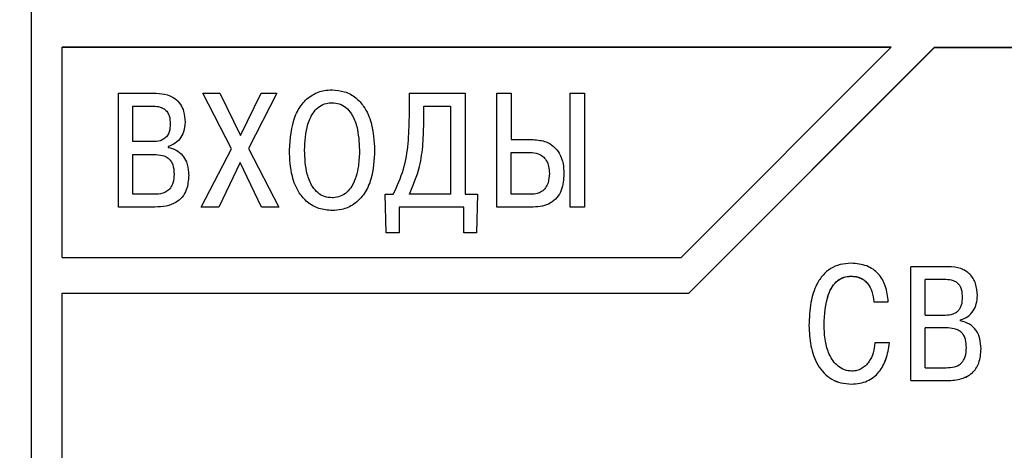
# Model space of a CAD drawing. Extents: x -252 to 593, y -442 to -145.
# Drawn here: x -92 to -76, y -230 to -223 of the extents above; entities that cross this region are included whole.
import ezdxf

# ---------------------------------------------------------------- set-up
doc = ezdxf.new("R2010")
doc.units = 0
doc.header["$MEASUREMENT"] = 0
doc.linetypes.add('K5LT_BASIC', pattern=[0])
doc.layers.add('text', color=250, linetype='Continuous', lineweight=25)
doc.layers.add('РАЗМЕРЫ', color=7, linetype='Continuous', lineweight=25)
doc.styles.add('GOST', font='Gost.shx', dxfattribs={"width": 0.8, "oblique": 15, "height": 3.5})
doc.dimstyles.get("Standard").update_dxf_attribs({"dimtxt": 3.5, "dimasz": 4, "dimexe": 1.25, "dimexo": 0.0625, "dimgap": 0.5, "dimtad": 1, "dimdec": 1, "dimrnd": 0.5, "dimtxsty": 'GOST', "dimcen": 0.09, "dimclrd": 256, "dimclre": 256, "dimclrt": 7, "dimadec": 0, "dimazin": 2, "dimtfac": 1, "dimtdec": 0, "dimtmove": 1, "dimatfit": 1, "dimfxl": 1, "dimtolj": 1, "dimtzin": 0, "dimlwd": -1, "dimlwe": -1, "dimarcsym": 0})

# ---------------------------------------------------------------- blocks, each defined once
blk = doc.blocks.new('*D3')
at = {"layer": 'Defpoints', "color": 0, "transparency": 16777216}
for p in [(-191.358, -176.131), (-208.587, -286.13), (-59.19, -286.13)]:
    blk.add_point(p, dxfattribs=at)
at = {"layer": 'РАЗМЕРЫ', "transparency": 16777216}
for p, q in [((-191.421, -176.131), (-209.837, -176.131)), ((-208.587, -180.131), (-208.587, -282.13)), ((-59.253, -286.13), (-209.837, -286.13))]:
    blk.add_line(p, q, dxfattribs=at)
for points in [[(-207.92, -180.131), (-209.253, -180.131), (-208.587, -176.131)], [(-209.253, -282.13), (-207.92, -282.13), (-208.587, -286.13)]]:
    blk.add_solid(points, dxfattribs=at)
at = {"layer": 'РАЗМЕРЫ', "color": 7, "linetype": 'K5LT_BASIC', "ltscale": 100, "transparency": 16777216, "insert": (-210.837, -231.13), "char_height": 3.5, "attachment_point": 5, "rotation": 90, "style": 'GOST'}
blk.add_mtext('\\A1;110', dxfattribs=at)

msp = doc.modelspace()

# ---------------------------------------------------------------- linework, layer by layer
at = {"layer": 'text'}
for p, q in [((-92.087, -251.464), (-92.087, -210.797)), ((-91.587, -226.416), (-91.587, -222.997)), ((-78.094, -222.997), (-91.587, -222.997)), ((-78.094, -222.998), (-91.587, -222.998)), ((-81.514, -226.416), (-78.094, -222.997)), ((-81.387, -226.996), (-77.387, -222.997)), ((-81.387, -226.996), (-77.387, -222.998)), ((-77.387, -222.997), (-67.687, -222.997)), ((-77.387, -222.997), (-77.387, -222.998)), ((-77.387, -222.998), (-67.687, -222.998)), ((-90.671, -223.746), (-90.057, -223.746)), ((-90.671, -225.598), (-90.671, -223.746)), ((-89.299, -223.746), (-89.021, -223.746)), ((-88.83, -224.651), (-89.299, -223.746)), ((-89.021, -223.746), (-88.687, -224.431)), ((-88.687, -224.431), (-88.349, -223.746)), ((-88.092, -223.746), (-88.555, -224.646)), ((-88.349, -223.746), (-88.092, -223.746)), ((-85.936, -223.746), (-85.028, -223.746)), ((-85.936, -224.127), (-85.936, -223.746)), ((-85.028, -223.746), (-85.028, -225.389)), ((-84.513, -225.598), (-84.513, -223.746)), ((-84.513, -223.746), (-84.277, -223.746)), ((-84.277, -223.746), (-84.277, -224.5)), ((-83.319, -223.746), (-83.084, -223.746)), ((-83.319, -225.598), (-83.319, -223.746)), ((-83.084, -223.746), (-83.084, -225.598)), ((-90.436, -223.955), (-90.1, -223.955)), ((-90.436, -224.532), (-90.436, -223.955)), ((-85.7, -224.185), (-85.7, -223.955)), ((-85.7, -223.955), (-85.264, -223.955)), ((-85.264, -223.955), (-85.264, -225.389)), ((-84.277, -224.5), (-83.92, -224.5)), ((-90.108, -224.532), (-90.436, -224.532)), ((-89.862, -224.611), (-89.862, -224.625)), ((-89.323, -225.598), (-88.83, -224.651)), ((-88.555, -224.646), (-88.06, -225.598)), ((-90.436, -224.741), (-90.095, -224.741)), ((-90.436, -225.389), (-90.436, -224.741)), ((-84.277, -224.709), (-83.968, -224.709)), ((-84.277, -225.389), (-84.277, -224.709)), ((-88.69, -224.871), (-89.039, -225.598)), ((-88.343, -225.598), (-88.69, -224.871)), ((-90.095, -225.389), (-90.436, -225.389)), ((-86.331, -225.389), (-86.198, -225.389)), ((-86.315, -226.017), (-86.331, -225.389)), ((-85.264, -225.389), (-85.936, -225.389)), ((-85.028, -225.389), (-84.825, -225.389)), ((-84.825, -225.389), (-84.841, -226.017)), ((-83.949, -225.389), (-84.277, -225.389)), ((-90.079, -225.598), (-90.671, -225.598)), ((-89.039, -225.598), (-89.323, -225.598)), ((-88.06, -225.598), (-88.343, -225.598)), ((-86.103, -225.598), (-86.103, -226.017)), ((-85.052, -225.598), (-86.103, -225.598)), ((-85.052, -226.017), (-85.052, -225.598)), ((-83.92, -225.598), (-84.513, -225.598)), ((-83.084, -225.598), (-83.319, -225.598)), ((-86.103, -226.017), (-86.315, -226.017)), ((-84.841, -226.017), (-85.052, -226.017)), ((-91.587, -226.416), (-81.514, -226.416)), ((-77.775, -228.42), (-77.775, -226.568)), ((-77.161, -226.568), (-77.775, -226.568)), ((-78.747, -226.721), (-78.747, -226.721)), ((-77.54, -227.353), (-77.54, -226.777)), ((-77.204, -226.777), (-77.54, -226.777)), ((-77.204, -226.777), (-77.54, -226.777)), ((-77.204, -226.777), (-77.204, -226.777)), ((-91.587, -226.996), (-81.387, -226.996)), ((-91.587, -235.296), (-91.587, -226.996)), ((-91.587, -226.996), (-81.387, -226.996)), ((-81.387, -226.996), (-81.387, -226.996)), ((-76.931, -227.065), (-76.931, -227.065)), ((-76.691, -227.039), (-76.691, -227.038)), ((-78.377, -227.139), (-78.141, -227.139)), ((-78.377, -227.139), (-78.141, -227.139)), ((-78.377, -227.139), (-78.377, -227.139)), ((-78.141, -227.139), (-78.141, -227.139)), ((-77.54, -227.353), (-77.212, -227.353)), ((-79.432, -227.526), (-79.432, -227.525)), ((-77.54, -228.21), (-77.54, -227.562)), ((-77.199, -227.562), (-77.54, -227.562)), ((-77.199, -227.563), (-77.54, -227.563)), ((-77.199, -227.562), (-77.199, -227.563)), ((-76.966, -227.446), (-76.966, -227.433)), ((-78.123, -227.806), (-78.358, -227.806)), ((-78.123, -227.806), (-78.123, -227.806)), ((-76.632, -227.904), (-76.632, -227.904)), ((-77.54, -228.21), (-77.199, -228.21)), ((-78.742, -228.476), (-78.742, -228.476)), ((-77.775, -228.42), (-77.183, -228.42)), ((-77.775, -228.42), (-77.183, -228.42)), ((-77.775, -228.42), (-77.775, -228.42)), ((-77.183, -228.42), (-77.183, -228.42))]:
    msp.add_line(p, q, dxfattribs=at)
for points, knots in [([(-87.888, -224.672), (-87.875, -224.482), (-87.857, -224.216), (-87.692, -223.913), (-87.525, -223.762), (-87.346, -223.698), (-87.237, -223.692), (-87.195, -223.691)], [0, 0, 0, 0, 0.41763, 0.586365, 0.756603, 0.906794, 1, 1, 1, 1]), ([(-87.195, -223.691), (-87.126, -223.696), (-86.987, -223.706), (-86.805, -223.807), (-86.651, -223.981), (-86.525, -224.273), (-86.511, -224.522), (-86.502, -224.672)], [0, 0, 0, 0, 0.1531119, 0.3071688, 0.4479288, 0.667105, 1, 1, 1, 1]), ([(-90.057, -223.746), (-89.995, -223.75), (-89.889, -223.757), (-89.75, -223.824), (-89.658, -223.921), (-89.597, -224.056), (-89.59, -224.157), (-89.587, -224.217)], [0, 0, 0, 0, 0.245057, 0.421687, 0.599157, 0.76367, 1, 1, 1, 1]), ([(-90.1, -223.955), (-90.064, -223.957), (-90.003, -223.961), (-89.924, -223.997), (-89.873, -224.05), (-89.833, -224.133), (-89.83, -224.2), (-89.827, -224.244)], [0, 0, 0, 0, 0.23726, 0.399715, 0.56309, 0.713598, 1, 1, 1, 1]), ([(-87.642, -224.672), (-87.635, -224.529), (-87.623, -224.31), (-87.516, -224.068), (-87.403, -223.955), (-87.298, -223.906), (-87.226, -223.902), (-87.195, -223.9)], [0, 0, 0, 0, 0.430027, 0.660158, 0.782792, 0.906154, 1, 1, 1, 1]), ([(-87.195, -223.9), (-87.155, -223.903), (-87.074, -223.909), (-86.96, -223.975), (-86.856, -224.1), (-86.765, -224.338), (-86.755, -224.542), (-86.748, -224.672)], [0, 0, 0, 0, 0.121416, 0.243406, 0.383415, 0.608444, 1, 1, 1, 1]), ([(-86.198, -225.389), (-86.137, -225.255), (-86.016, -224.991), (-85.947, -224.558), (-85.94, -224.272), (-85.936, -224.127)], [0, 0, 0, 0, 0.339098, 0.666104, 1, 1, 1, 1]), ([(-85.936, -225.389), (-85.873, -225.241), (-85.762, -224.977), (-85.709, -224.565), (-85.703, -224.312), (-85.7, -224.185)], [0, 0, 0, 0, 0.386965, 0.691348, 1, 1, 1, 1]), ([(-89.827, -224.244), (-89.83, -224.287), (-89.833, -224.355), (-89.874, -224.44), (-89.928, -224.491), (-90.008, -224.526), (-90.069, -224.53), (-90.108, -224.532)], [0, 0, 0, 0, 0.27809, 0.439833, 0.602656, 0.749778, 1, 1, 1, 1]), ([(-89.587, -224.217), (-89.591, -224.27), (-89.6, -224.367), (-89.668, -224.493), (-89.759, -224.577), (-89.832, -224.601), (-89.862, -224.611)], [0, 0, 0, 0, 0.303724, 0.559675, 0.816983, 1, 1, 1, 1]), ([(-83.92, -224.5), (-83.848, -224.506), (-83.728, -224.516), (-83.582, -224.606), (-83.483, -224.729), (-83.428, -224.886), (-83.423, -225.001), (-83.42, -225.056)], [0, 0, 0, 0, 0.253197, 0.421851, 0.590639, 0.806246, 1, 1, 1, 1]), ([(-89.862, -224.625), (-89.818, -224.637), (-89.73, -224.661), (-89.626, -224.748), (-89.552, -224.876), (-89.53, -224.992), (-89.529, -225.066), (-89.528, -225.082)], [0, 0, 0, 0, 0.218377, 0.437457, 0.639472, 0.92319, 1, 1, 1, 1]), ([(-87.195, -225.654), (-87.267, -225.648), (-87.411, -225.635), (-87.6, -225.527), (-87.755, -225.345), (-87.871, -225.055), (-87.882, -224.815), (-87.888, -224.672)], [0, 0, 0, 0, 0.15936, 0.319246, 0.467957, 0.684424, 1, 1, 1, 1]), ([(-87.195, -225.445), (-87.236, -225.441), (-87.318, -225.435), (-87.432, -225.37), (-87.535, -225.245), (-87.626, -225.007), (-87.636, -224.803), (-87.642, -224.672)], [0, 0, 0, 0, 0.122425, 0.245495, 0.384401, 0.606819, 1, 1, 1, 1]), ([(-86.502, -224.672), (-86.51, -224.832), (-86.522, -225.075), (-86.654, -225.378), (-86.822, -225.555), (-87.018, -225.642), (-87.142, -225.651), (-87.195, -225.654)], [0, 0, 0, 0, 0.351997, 0.536977, 0.723813, 0.882467, 1, 1, 1, 1]), ([(-86.748, -224.672), (-86.751, -224.757), (-86.759, -224.956), (-86.824, -225.199), (-86.948, -225.36), (-87.056, -225.427), (-87.144, -225.444), (-87.189, -225.445), (-87.195, -225.445)], [0, 0, 0, 0, 0.256444, 0.606377, 0.734866, 0.864403, 0.980066, 1, 1, 1, 1]), ([(-90.095, -224.741), (-90.047, -224.743), (-89.972, -224.746), (-89.876, -224.786), (-89.817, -224.842), (-89.776, -224.929), (-89.767, -225.004), (-89.767, -225.054), (-89.766, -225.061)], [0, 0, 0, 0, 0.268879, 0.423194, 0.578908, 0.714026, 0.960872, 1, 1, 1, 1]), ([(-83.968, -224.709), (-83.925, -224.712), (-83.852, -224.718), (-83.762, -224.768), (-83.7, -224.841), (-83.664, -224.938), (-83.66, -225.011), (-83.658, -225.048)], [0, 0, 0, 0, 0.245767, 0.413186, 0.580973, 0.786711, 1, 1, 1, 1]), ([(-89.766, -225.061), (-89.769, -225.111), (-89.773, -225.188), (-89.818, -225.285), (-89.878, -225.343), (-89.972, -225.384), (-90.046, -225.387), (-90.095, -225.389)], [0, 0, 0, 0, 0.275415, 0.431543, 0.58887, 0.728778, 1, 1, 1, 1]), ([(-89.528, -225.082), (-89.534, -225.163), (-89.542, -225.288), (-89.628, -225.44), (-89.742, -225.535), (-89.899, -225.59), (-90.017, -225.595), (-90.079, -225.598)], [0, 0, 0, 0, 0.276636, 0.432971, 0.589823, 0.784691, 1, 1, 1, 1]), ([(-83.658, -225.048), (-83.661, -225.1), (-83.666, -225.183), (-83.715, -225.286), (-83.779, -225.348), (-83.861, -225.384), (-83.918, -225.387), (-83.949, -225.389)], [0, 0, 0, 0, 0.306747, 0.483741, 0.662085, 0.819527, 1, 1, 1, 1]), ([(-83.42, -225.056), (-83.426, -225.147), (-83.435, -225.285), (-83.529, -225.448), (-83.638, -225.538), (-83.774, -225.59), (-83.869, -225.595), (-83.92, -225.598)], [0, 0, 0, 0, 0.321338, 0.489767, 0.658928, 0.818554, 1, 1, 1, 1]), ([(-78.747, -226.512), (-78.807, -226.516), (-78.923, -226.523), (-79.082, -226.591), (-79.213, -226.702), (-79.333, -226.887), (-79.419, -227.169), (-79.427, -227.399), (-79.432, -227.525)], [0, 0, 0, 0, 0.130482, 0.250302, 0.369903, 0.499788, 0.725024, 1, 1, 1, 1]), ([(-78.141, -227.139), (-78.152, -227.05), (-78.171, -226.888), (-78.273, -226.706), (-78.387, -226.606), (-78.533, -226.528), (-78.66, -226.519), (-78.747, -226.512)], [0, 0, 0, 0, 0.27208, 0.499796, 0.61693, 0.735567, 1, 1, 1, 1]), ([(-76.691, -227.038), (-76.695, -226.971), (-76.702, -226.873), (-76.757, -226.758), (-76.811, -226.688), (-76.88, -226.634), (-76.995, -226.579), (-77.093, -226.572), (-77.161, -226.568)], [0, 0, 0, 0, 0.267117, 0.385415, 0.5001, 0.613945, 0.731898, 1, 1, 1, 1]), ([(-79.186, -227.515), (-79.179, -227.344), (-79.169, -227.125), (-79.058, -226.89), (-78.974, -226.792), (-78.867, -226.731), (-78.788, -226.724), (-78.747, -226.721)], [0, 0, 0, 0, 0.499692, 0.642632, 0.76551, 0.879944, 1, 1, 1, 1]), ([(-79.186, -227.515), (-79.179, -227.345), (-79.169, -227.126), (-79.058, -226.891), (-78.974, -226.793), (-78.867, -226.732), (-78.788, -226.725), (-78.747, -226.721)], [0, 0, 0, 0, 0.499654, 0.642601, 0.765492, 0.879928, 1, 1, 1, 1]), ([(-78.747, -226.721), (-78.719, -226.723), (-78.665, -226.725), (-78.589, -226.75), (-78.524, -226.79), (-78.457, -226.861), (-78.399, -226.98), (-78.385, -227.083), (-78.377, -227.139)], [0, 0, 0, 0, 0.135217, 0.259097, 0.37827, 0.500096, 0.727104, 1, 1, 1, 1]), ([(-78.747, -226.721), (-78.719, -226.723), (-78.665, -226.726), (-78.589, -226.75), (-78.524, -226.791), (-78.457, -226.862), (-78.399, -226.98), (-78.385, -227.083), (-78.377, -227.139)], [0, 0, 0, 0, 0.135934, 0.259521, 0.378382, 0.500091, 0.727113, 1, 1, 1, 1]), ([(-76.931, -227.065), (-76.934, -227.024), (-76.937, -226.965), (-76.965, -226.895), (-76.993, -226.853), (-77.032, -226.819), (-77.101, -226.784), (-77.162, -226.78), (-77.204, -226.777)], [0, 0, 0, 0, 0.270983, 0.385974, 0.492704, 0.605838, 0.724171, 1, 1, 1, 1]), ([(-76.931, -227.065), (-76.934, -227.024), (-76.937, -226.965), (-76.965, -226.896), (-76.993, -226.853), (-77.032, -226.819), (-77.101, -226.784), (-77.162, -226.78), (-77.204, -226.777)], [0, 0, 0, 0, 0.270973, 0.385961, 0.492683, 0.605823, 0.724159, 1, 1, 1, 1]), ([(-77.212, -227.353), (-77.169, -227.351), (-77.108, -227.347), (-77.038, -227.314), (-76.998, -227.281), (-76.968, -227.239), (-76.937, -227.168), (-76.934, -227.107), (-76.931, -227.065)], [0, 0, 0, 0, 0.275232, 0.391242, 0.4999, 0.608573, 0.725112, 1, 1, 1, 1]), ([(-76.966, -227.433), (-76.925, -227.418), (-76.843, -227.388), (-76.755, -227.289), (-76.7, -227.17), (-76.694, -227.083), (-76.691, -227.038)], [0, 0, 0, 0, 0.249759, 0.499384, 0.742086, 1, 1, 1, 1]), ([(-76.966, -227.433), (-76.925, -227.418), (-76.843, -227.388), (-76.755, -227.289), (-76.7, -227.17), (-76.694, -227.084), (-76.691, -227.039)], [0, 0, 0, 0, 0.249774, 0.499403, 0.742073, 1, 1, 1, 1]), ([(-79.432, -227.525), (-79.427, -227.635), (-79.416, -227.856), (-79.324, -228.123), (-79.194, -228.302), (-79.063, -228.404), (-78.909, -228.465), (-78.799, -228.472), (-78.742, -228.476)], [0, 0, 0, 0, 0.250314, 0.499984, 0.628754, 0.749999, 0.870272, 1, 1, 1, 1]), ([(-79.432, -227.526), (-79.427, -227.636), (-79.416, -227.856), (-79.324, -228.123), (-79.194, -228.303), (-79.064, -228.404), (-78.909, -228.466), (-78.799, -228.472), (-78.742, -228.476)], [0, 0, 0, 0, 0.250308, 0.499978, 0.628816, 0.749997, 0.87014, 1, 1, 1, 1]), ([(-78.734, -228.266), (-78.774, -228.262), (-78.856, -228.254), (-78.961, -228.19), (-79.044, -228.101), (-79.12, -227.964), (-79.177, -227.765), (-79.183, -227.603), (-79.186, -227.515)], [0, 0, 0, 0, 0.12438, 0.249446, 0.368281, 0.499563, 0.728379, 1, 1, 1, 1]), ([(-79.186, -227.515), (-79.186, -227.515), (-79.186, -227.515), (-79.186, -227.515), (-79.186, -227.515)], [0, 0, 0, 0, 0.500002, 1, 1, 1, 1]), ([(-76.87, -227.882), (-76.872, -227.838), (-76.875, -227.77), (-76.908, -227.687), (-76.948, -227.634), (-77.002, -227.597), (-77.086, -227.567), (-77.154, -227.564), (-77.199, -227.562)], [0, 0, 0, 0, 0.24999, 0.380351, 0.499929, 0.618671, 0.749927, 1, 1, 1, 1]), ([(-76.87, -227.883), (-76.872, -227.838), (-76.875, -227.771), (-76.908, -227.687), (-76.948, -227.635), (-77.002, -227.597), (-77.086, -227.567), (-77.154, -227.564), (-77.199, -227.563)], [0, 0, 0, 0, 0.249975, 0.38033, 0.499907, 0.618656, 0.749913, 1, 1, 1, 1]), ([(-76.632, -227.904), (-76.635, -227.848), (-76.641, -227.745), (-76.694, -227.623), (-76.758, -227.547), (-76.84, -227.482), (-76.916, -227.46), (-76.966, -227.446)], [0, 0, 0, 0, 0.267406, 0.500043, 0.625102, 0.750549, 1, 1, 1, 1]), ([(-78.742, -228.476), (-78.696, -228.473), (-78.608, -228.469), (-78.484, -228.431), (-78.377, -228.368), (-78.263, -228.255), (-78.162, -228.064), (-78.136, -227.897), (-78.123, -227.806)], [0, 0, 0, 0, 0.135255, 0.259478, 0.378842, 0.500271, 0.729386, 1, 1, 1, 1]), ([(-78.742, -228.476), (-78.696, -228.474), (-78.608, -228.469), (-78.484, -228.431), (-78.377, -228.368), (-78.263, -228.255), (-78.162, -228.065), (-78.136, -227.897), (-78.123, -227.806)], [0, 0, 0, 0, 0.13542, 0.259711, 0.379017, 0.500267, 0.72938, 1, 1, 1, 1]), ([(-78.358, -227.806), (-78.365, -227.86), (-78.378, -227.969), (-78.439, -228.095), (-78.509, -228.179), (-78.575, -228.228), (-78.651, -228.26), (-78.706, -228.264), (-78.734, -228.266)], [0, 0, 0, 0, 0.250092, 0.499812, 0.628452, 0.750043, 0.873148, 1, 1, 1, 1]), ([(-77.199, -228.21), (-77.154, -228.209), (-77.085, -228.206), (-77.001, -228.174), (-76.949, -228.135), (-76.913, -228.086), (-76.877, -228.003), (-76.873, -227.932), (-76.87, -227.882)], [0, 0, 0, 0, 0.250077, 0.379813, 0.500118, 0.607236, 0.723049, 1, 1, 1, 1]), ([(-76.87, -227.882), (-76.87, -227.882), (-76.87, -227.883), (-76.87, -227.883), (-76.87, -227.883)], [0, 0, 0, 0, 0.500001, 1, 1, 1, 1]), ([(-77.183, -228.42), (-77.103, -228.415), (-76.989, -228.409), (-76.855, -228.355), (-76.774, -228.299), (-76.71, -228.225), (-76.645, -228.095), (-76.638, -227.983), (-76.632, -227.904)], [0, 0, 0, 0, 0.27552, 0.392139, 0.500247, 0.61231, 0.729093, 1, 1, 1, 1]), ([(-77.183, -228.42), (-77.103, -228.415), (-76.989, -228.409), (-76.855, -228.354), (-76.774, -228.299), (-76.71, -228.225), (-76.645, -228.095), (-76.638, -227.982), (-76.632, -227.904)], [0, 0, 0, 0, 0.275234, 0.391913, 0.500223, 0.612294, 0.729073, 1, 1, 1, 1])]:
    msp.add_open_spline(points, degree=3, knots=knots, dxfattribs=at)

# ---------------------------------------------------------------- dimensions: what is measured, and where the dimension line sits
at = {"layer": 'РАЗМЕРЫ'}
dim = msp.add_linear_dim(base=(-208.587, -286.13), p1=(-191.358, -176.131), p2=(-59.19, -286.13), angle=90, dimstyle='Standard', override={"dimlfac": 1, "dimtxsty": 'GOST', "dimsah": 1, "dimtolj": 1}, dxfattribs=at)
dim.commit()
dim.dimension.update_dxf_attribs({"geometry": '*D3', "text_midpoint": (-210.837, -231.13)})

doc.saveas('drawing.dxf')
